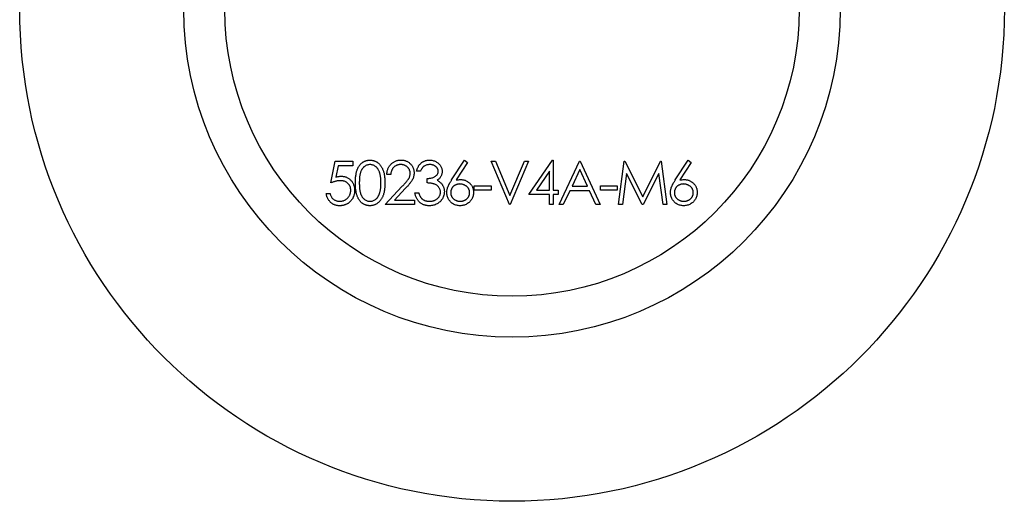
# Model space of a CAD drawing. Units: millimetres. Extents: x 5 to 292, y 5 to 205.
# Drawn here: x 117 to 129, y 182 to 188 of the extents above; entities that cross this region are included whole.
import ezdxf

# ---------------------------------------------------------------- set-up
doc = ezdxf.new("R2010")
doc.units = ezdxf.units.MM

msp = doc.modelspace()

# ---------------------------------------------------------------- linework, layer by layer
at = {"color": 7, "linetype": 'Continuous', "lineweight": 25}
for p, q in [((120.534, 186.266), (120.588, 186.531)), ((120.588, 186.531), (120.805, 186.531)), ((120.805, 186.531), (120.805, 186.476)), ((122.008, 186.303), (122.166, 186.544)), ((122.203, 186.516), (122.063, 186.302)), ((122.166, 186.544), (122.203, 186.516)), ((122.491, 186.531), (122.541, 186.531)), ((122.714, 186.002), (122.491, 186.531)), ((122.541, 186.531), (122.718, 186.114)), ((122.718, 186.114), (122.894, 186.531)), ((122.945, 186.531), (122.721, 186.002)), ((122.894, 186.531), (122.945, 186.531)), ((122.948, 186.124), (123.237, 186.544)), ((123.237, 186.544), (123.246, 186.544)), ((123.246, 186.544), (123.246, 186.178)), ((123.317, 186.002), (123.568, 186.531)), ((123.568, 186.531), (123.575, 186.531)), ((123.575, 186.531), (123.819, 186.002)), ((124.041, 186.002), (124.111, 186.531)), ((124.111, 186.531), (124.118, 186.531)), ((124.118, 186.531), (124.337, 186.097)), ((124.337, 186.097), (124.555, 186.531)), ((124.555, 186.531), (124.561, 186.531)), ((124.561, 186.531), (124.632, 186.002)), ((124.734, 186.303), (124.892, 186.544)), ((124.929, 186.516), (124.789, 186.302)), ((124.892, 186.544), (124.929, 186.516)), ((120.625, 186.476), (120.597, 186.337)), ((120.805, 186.476), (120.625, 186.476)), ((121.265, 186.368), (121.218, 186.368)), ((121.628, 186.409), (121.58, 186.409)), ((123.199, 186.408), (123.041, 186.178)), ((123.199, 186.178), (123.199, 186.408)), ((123.571, 186.428), (123.475, 186.225)), ((123.664, 186.225), (123.571, 186.428)), ((124.14, 186.383), (124.089, 186.002)), ((124.332, 186.002), (124.14, 186.383)), ((124.533, 186.382), (124.342, 186.002)), ((124.584, 186.002), (124.533, 186.382)), ((121.709, 186.266), (121.709, 186.32)), ((120.48, 186.137), (120.527, 186.137)), ((121.198, 186.002), (121.403, 186.221)), ((121.443, 186.197), (121.311, 186.056)), ((121.56, 186.144), (121.607, 186.144)), ((122.284, 186.232), (122.488, 186.232)), ((122.284, 186.178), (122.284, 186.232)), ((122.488, 186.178), (122.284, 186.178)), ((122.488, 186.232), (122.488, 186.178)), ((123.199, 186.124), (122.948, 186.124)), ((123.041, 186.178), (123.199, 186.178)), ((123.199, 186.002), (123.199, 186.124)), ((123.246, 186.178), (123.307, 186.178)), ((123.246, 186.124), (123.246, 186.002)), ((123.307, 186.124), (123.246, 186.124)), ((123.307, 186.178), (123.307, 186.124)), ((123.449, 186.171), (123.369, 186.002)), ((123.689, 186.171), (123.449, 186.171)), ((123.475, 186.225), (123.664, 186.225)), ((123.767, 186.002), (123.689, 186.171)), ((123.822, 186.232), (124.025, 186.232)), ((123.822, 186.178), (123.822, 186.232)), ((124.025, 186.178), (123.822, 186.178)), ((124.025, 186.232), (124.025, 186.178)), ((121.557, 186.002), (121.198, 186.002)), ((121.311, 186.056), (121.557, 186.056)), ((121.557, 186.056), (121.557, 186.002)), ((122.721, 186.002), (122.714, 186.002)), ((123.246, 186.002), (123.199, 186.002)), ((123.369, 186.002), (123.317, 186.002)), ((123.819, 186.002), (123.767, 186.002)), ((124.089, 186.002), (124.041, 186.002)), ((124.342, 186.002), (124.332, 186.002)), ((124.632, 186.002), (124.584, 186.002))]:
    msp.add_line(p, q, dxfattribs=at)
for radius in [6, 4, 3.5]:
    msp.add_circle((122.744, 188.384), radius, dxfattribs=at)
for points, knots in [([(120.835, 186.266), (120.835, 186.274), (120.835, 186.291), (120.836, 186.315), (120.838, 186.337), (120.841, 186.358), (120.844, 186.378), (120.848, 186.396), (120.852, 186.413), (120.857, 186.428), (120.863, 186.442), (120.87, 186.455), (120.877, 186.467), (120.884, 186.478), (120.893, 186.489), (120.901, 186.498), (120.911, 186.507), (120.921, 186.515), (120.931, 186.522), (120.942, 186.528), (120.953, 186.533), (120.964, 186.537), (120.976, 186.54), (120.988, 186.543), (121, 186.544), (121.008, 186.544), (121.012, 186.544)], [0, 0, 0, 0, 0.068595, 0.133246, 0.194313, 0.251279, 0.304513, 0.354235, 0.400481, 0.443411, 0.484015, 0.523252, 0.561042, 0.5979, 0.633518, 0.668314, 0.702496, 0.736685, 0.770293, 0.803437, 0.835913, 0.86846, 0.900847, 0.933467, 0.966258, 1, 1, 1, 1]), ([(121.014, 186.49), (121.008, 186.49), (120.996, 186.489), (120.979, 186.485), (120.962, 186.477), (120.949, 186.469), (120.939, 186.461), (120.932, 186.454), (120.925, 186.447), (120.919, 186.438), (120.913, 186.43), (120.908, 186.42), (120.903, 186.41), (120.899, 186.399), (120.895, 186.387), (120.892, 186.373), (120.889, 186.359), (120.887, 186.343), (120.885, 186.326), (120.884, 186.307), (120.883, 186.287), (120.883, 186.273), (120.883, 186.266)], [0, 0, 0, 0, 0.060387, 0.120883, 0.182755, 0.247811, 0.281299, 0.315088, 0.349702, 0.384857, 0.420966, 0.458511, 0.497175, 0.537602, 0.580503, 0.627468, 0.678388, 0.733983, 0.793747, 0.857714, 0.926698, 1, 1, 1, 1]), ([(121.012, 186.544), (121.016, 186.544), (121.025, 186.544), (121.037, 186.543), (121.049, 186.54), (121.061, 186.537), (121.072, 186.533), (121.084, 186.528), (121.095, 186.522), (121.105, 186.515), (121.115, 186.507), (121.125, 186.498), (121.134, 186.488), (121.142, 186.477), (121.15, 186.466), (121.158, 186.453), (121.164, 186.44), (121.171, 186.425), (121.177, 186.41), (121.182, 186.393), (121.186, 186.375), (121.189, 186.356), (121.192, 186.335), (121.194, 186.313), (121.195, 186.29), (121.195, 186.274), (121.195, 186.266)], [0, 0, 0, 0, 0.033788, 0.067194, 0.099862, 0.132567, 0.165151, 0.197913, 0.231319, 0.265083, 0.299255, 0.334399, 0.369943, 0.406284, 0.444064, 0.482998, 0.523354, 0.565537, 0.609613, 0.656391, 0.705885, 0.758325, 0.813832, 0.872795, 0.934722, 1, 1, 1, 1]), ([(121.147, 186.266), (121.147, 186.273), (121.147, 186.285), (121.146, 186.303), (121.145, 186.32), (121.143, 186.337), (121.14, 186.352), (121.138, 186.367), (121.134, 186.381), (121.13, 186.394), (121.125, 186.406), (121.12, 186.417), (121.114, 186.428), (121.109, 186.437), (121.102, 186.446), (121.095, 186.454), (121.088, 186.461), (121.078, 186.469), (121.065, 186.477), (121.048, 186.485), (121.031, 186.489), (121.02, 186.49), (121.014, 186.49)], [0, 0, 0, 0, 0.065681, 0.128486, 0.188175, 0.245106, 0.299448, 0.350823, 0.399942, 0.446672, 0.491255, 0.533376, 0.573853, 0.612526, 0.649597, 0.685532, 0.720106, 0.753838, 0.818925, 0.880493, 0.940311, 1, 1, 1, 1]), ([(121.218, 186.368), (121.218, 186.374), (121.219, 186.387), (121.222, 186.405), (121.226, 186.422), (121.231, 186.438), (121.239, 186.454), (121.247, 186.468), (121.257, 186.482), (121.269, 186.495), (121.281, 186.507), (121.295, 186.517), (121.309, 186.525), (121.324, 186.532), (121.34, 186.538), (121.356, 186.542), (121.373, 186.544), (121.385, 186.544), (121.39, 186.544)], [0, 0, 0, 0, 0.068791, 0.135103, 0.198979, 0.261904, 0.323495, 0.385195, 0.446969, 0.509765, 0.572251, 0.633405, 0.693251, 0.752583, 0.812579, 0.873275, 0.93555, 1, 1, 1, 1]), ([(121.388, 186.49), (121.384, 186.49), (121.376, 186.49), (121.364, 186.488), (121.352, 186.486), (121.342, 186.482), (121.331, 186.478), (121.321, 186.472), (121.312, 186.466), (121.304, 186.458), (121.296, 186.45), (121.289, 186.44), (121.282, 186.43), (121.277, 186.419), (121.273, 186.408), (121.269, 186.395), (121.267, 186.382), (121.266, 186.373), (121.265, 186.368)], [0, 0, 0, 0, 0.064439, 0.126547, 0.186887, 0.245878, 0.304041, 0.362191, 0.420976, 0.48066, 0.5406, 0.600689, 0.661936, 0.724443, 0.789038, 0.856314, 0.926352, 1, 1, 1, 1]), ([(121.503, 186.383), (121.503, 186.386), (121.503, 186.393), (121.501, 186.404), (121.498, 186.414), (121.495, 186.424), (121.49, 186.433), (121.484, 186.442), (121.477, 186.45), (121.47, 186.458), (121.461, 186.466), (121.452, 186.472), (121.443, 186.478), (121.433, 186.482), (121.422, 186.486), (121.411, 186.488), (121.4, 186.49), (121.392, 186.49), (121.388, 186.49)], [0, 0, 0, 0, 0.061965, 0.122122, 0.180988, 0.239933, 0.299906, 0.359989, 0.421776, 0.486576, 0.551535, 0.615018, 0.677259, 0.73973, 0.80305, 0.866495, 0.931973, 1, 1, 1, 1]), ([(121.39, 186.544), (121.396, 186.544), (121.408, 186.544), (121.424, 186.542), (121.44, 186.538), (121.455, 186.533), (121.469, 186.526), (121.482, 186.518), (121.495, 186.509), (121.506, 186.498), (121.517, 186.486), (121.526, 186.473), (121.533, 186.46), (121.54, 186.447), (121.544, 186.432), (121.548, 186.418), (121.55, 186.403), (121.55, 186.392), (121.55, 186.387)], [0, 0, 0, 0, 0.069475, 0.136517, 0.200789, 0.26383, 0.325735, 0.387291, 0.449509, 0.512968, 0.576275, 0.63758, 0.697903, 0.757172, 0.816599, 0.876653, 0.93729, 1, 1, 1, 1]), ([(121.58, 186.409), (121.581, 186.414), (121.584, 186.424), (121.589, 186.439), (121.595, 186.453), (121.602, 186.466), (121.609, 186.479), (121.618, 186.49), (121.627, 186.5), (121.637, 186.509), (121.648, 186.518), (121.66, 186.525), (121.671, 186.531), (121.684, 186.536), (121.697, 186.54), (121.71, 186.542), (121.724, 186.544), (121.733, 186.544), (121.738, 186.544)], [0, 0, 0, 0, 0.072625, 0.141977, 0.208985, 0.273957, 0.336889, 0.398745, 0.460116, 0.520825, 0.580994, 0.640152, 0.698622, 0.757271, 0.816427, 0.876254, 0.937165, 1, 1, 1, 1]), ([(121.738, 186.49), (121.732, 186.49), (121.721, 186.489), (121.704, 186.486), (121.688, 186.48), (121.676, 186.473), (121.667, 186.466), (121.66, 186.461), (121.654, 186.454), (121.649, 186.446), (121.643, 186.438), (121.637, 186.429), (121.632, 186.419), (121.629, 186.412), (121.628, 186.409)], [0, 0, 0, 0, 0.122712, 0.239685, 0.351816, 0.463766, 0.520818, 0.579448, 0.640604, 0.705298, 0.773634, 0.844669, 0.920057, 1, 1, 1, 1]), ([(121.738, 186.544), (121.745, 186.544), (121.758, 186.544), (121.778, 186.54), (121.798, 186.534), (121.816, 186.526), (121.833, 186.516), (121.848, 186.503), (121.862, 186.49), (121.873, 186.474), (121.881, 186.458), (121.888, 186.441), (121.891, 186.424), (121.892, 186.413), (121.892, 186.407)], [0, 0, 0, 0, 0.0902542, 0.1785398, 0.266093, 0.354631, 0.4418862, 0.5257469, 0.6081136, 0.6901973, 0.7708215, 0.8483262, 0.9240117, 1, 1, 1, 1]), ([(121.845, 186.407), (121.845, 186.41), (121.845, 186.415), (121.843, 186.423), (121.841, 186.431), (121.837, 186.439), (121.833, 186.446), (121.828, 186.453), (121.822, 186.459), (121.815, 186.465), (121.807, 186.471), (121.799, 186.476), (121.79, 186.481), (121.78, 186.484), (121.771, 186.487), (121.76, 186.489), (121.749, 186.49), (121.742, 186.49), (121.738, 186.49)], [0, 0, 0, 0, 0.055275, 0.109966, 0.163247, 0.218076, 0.273301, 0.330909, 0.390995, 0.454176, 0.518862, 0.583311, 0.648517, 0.715031, 0.782502, 0.852323, 0.924928, 1, 1, 1, 1]), ([(121.403, 186.221), (121.408, 186.226), (121.417, 186.236), (121.431, 186.25), (121.443, 186.264), (121.454, 186.276), (121.463, 186.288), (121.472, 186.298), (121.478, 186.308), (121.486, 186.319), (121.493, 186.332), (121.499, 186.349), (121.502, 186.366), (121.503, 186.377), (121.503, 186.383)], [0, 0, 0, 0, 0.110803, 0.212829, 0.306101, 0.390647, 0.466924, 0.534481, 0.593587, 0.644557, 0.7362, 0.825024, 0.911986, 1, 1, 1, 1]), ([(121.55, 186.387), (121.55, 186.38), (121.55, 186.365), (121.545, 186.344), (121.538, 186.323), (121.53, 186.306), (121.522, 186.293), (121.515, 186.281), (121.506, 186.269), (121.496, 186.257), (121.485, 186.243), (121.472, 186.228), (121.458, 186.213), (121.448, 186.203), (121.443, 186.197)], [0, 0, 0, 0, 0.098702, 0.195672, 0.292422, 0.391343, 0.444462, 0.504229, 0.570352, 0.642546, 0.722288, 0.807921, 0.90047, 1, 1, 1, 1]), ([(121.709, 186.32), (121.716, 186.321), (121.728, 186.321), (121.747, 186.323), (121.765, 186.327), (121.782, 186.333), (121.797, 186.339), (121.81, 186.347), (121.821, 186.355), (121.83, 186.364), (121.837, 186.374), (121.841, 186.385), (121.844, 186.396), (121.845, 186.403), (121.845, 186.407)], [0, 0, 0, 0, 0.1101656, 0.2157873, 0.3180274, 0.417574, 0.5116505, 0.5961621, 0.6729345, 0.7436696, 0.810677, 0.874059, 0.9366963, 1, 1, 1, 1]), ([(121.892, 186.407), (121.892, 186.401), (121.892, 186.39), (121.889, 186.374), (121.884, 186.359), (121.877, 186.345), (121.868, 186.332), (121.858, 186.319), (121.845, 186.308), (121.835, 186.301), (121.83, 186.298)], [0, 0, 0, 0, 0.128068, 0.250608, 0.37063, 0.490072, 0.610375, 0.734313, 0.863217, 1, 1, 1, 1]), ([(120.651, 186.293), (120.647, 186.293), (120.638, 186.293), (120.625, 186.292), (120.611, 186.29), (120.597, 186.287), (120.582, 186.283), (120.567, 186.278), (120.551, 186.273), (120.54, 186.268), (120.534, 186.266)], [0, 0, 0, 0, 0.102203, 0.211023, 0.3251, 0.446502, 0.573788, 0.708901, 0.850358, 1, 1, 1, 1]), ([(120.597, 186.337), (120.603, 186.339), (120.613, 186.342), (120.629, 186.345), (120.645, 186.347), (120.654, 186.347), (120.659, 186.348)], [0, 0, 0, 0, 0.275068, 0.532901, 0.773973, 1, 1, 1, 1]), ([(120.778, 186.176), (120.778, 186.181), (120.778, 186.189), (120.776, 186.201), (120.774, 186.213), (120.77, 186.224), (120.765, 186.234), (120.759, 186.244), (120.752, 186.253), (120.744, 186.261), (120.735, 186.269), (120.725, 186.275), (120.714, 186.281), (120.703, 186.286), (120.691, 186.289), (120.678, 186.291), (120.665, 186.293), (120.655, 186.293), (120.651, 186.293)], [0, 0, 0, 0, 0.065351, 0.127916, 0.18836, 0.247216, 0.30563, 0.36377, 0.422661, 0.482687, 0.5433, 0.604118, 0.664965, 0.727413, 0.791468, 0.858055, 0.927037, 1, 1, 1, 1]), ([(120.659, 186.348), (120.665, 186.347), (120.677, 186.347), (120.694, 186.345), (120.71, 186.341), (120.725, 186.336), (120.74, 186.329), (120.754, 186.32), (120.767, 186.31), (120.779, 186.299), (120.79, 186.287), (120.8, 186.273), (120.808, 186.259), (120.814, 186.244), (120.82, 186.228), (120.823, 186.211), (120.825, 186.193), (120.826, 186.181), (120.826, 186.174)], [0, 0, 0, 0, 0.0658076, 0.1293943, 0.1908941, 0.2512811, 0.310815, 0.370371, 0.4307683, 0.4928813, 0.5551039, 0.6160671, 0.677256, 0.7382598, 0.8007621, 0.8647776, 0.9310453, 1, 1, 1, 1]), ([(121.012, 185.988), (121.008, 185.988), (121, 185.988), (120.988, 185.99), (120.976, 185.992), (120.964, 185.995), (120.953, 185.999), (120.942, 186.004), (120.931, 186.01), (120.921, 186.017), (120.911, 186.025), (120.902, 186.033), (120.893, 186.043), (120.885, 186.054), (120.877, 186.065), (120.87, 186.077), (120.864, 186.09), (120.858, 186.104), (120.852, 186.12), (120.848, 186.136), (120.844, 186.154), (120.841, 186.174), (120.838, 186.195), (120.836, 186.217), (120.835, 186.241), (120.835, 186.258), (120.835, 186.266)], [0, 0, 0, 0, 0.0337871, 0.0666217, 0.0992849, 0.1313612, 0.1635852, 0.1961039, 0.2289023, 0.2621581, 0.2959912, 0.3302178, 0.3650598, 0.4009507, 0.4376204, 0.4757075, 0.5153807, 0.5564135, 0.5997648, 0.6464242, 0.6964314, 0.7497815, 0.8065733, 0.8674355, 0.9318868, 1, 1, 1, 1]), ([(120.883, 186.266), (120.883, 186.259), (120.883, 186.245), (120.884, 186.225), (120.885, 186.207), (120.887, 186.19), (120.889, 186.174), (120.892, 186.159), (120.895, 186.146), (120.899, 186.134), (120.903, 186.123), (120.908, 186.113), (120.913, 186.103), (120.919, 186.094), (120.925, 186.086), (120.932, 186.078), (120.939, 186.072), (120.949, 186.063), (120.962, 186.055), (120.979, 186.048), (120.996, 186.043), (121.008, 186.043), (121.014, 186.042)], [0, 0, 0, 0, 0.072951, 0.141584, 0.205926, 0.265301, 0.320597, 0.371817, 0.41879, 0.461699, 0.502134, 0.540804, 0.578181, 0.614297, 0.649678, 0.684299, 0.718359, 0.752081, 0.817652, 0.879722, 0.939966, 1, 1, 1, 1]), ([(121.195, 186.266), (121.195, 186.258), (121.195, 186.242), (121.194, 186.219), (121.192, 186.197), (121.189, 186.177), (121.186, 186.158), (121.182, 186.14), (121.177, 186.123), (121.171, 186.107), (121.165, 186.093), (121.158, 186.08), (121.151, 186.067), (121.143, 186.055), (121.134, 186.045), (121.125, 186.035), (121.116, 186.026), (121.105, 186.018), (121.095, 186.011), (121.084, 186.005), (121.073, 186), (121.061, 185.995), (121.049, 185.992), (121.037, 185.99), (121.025, 185.988), (121.016, 185.988), (121.012, 185.988)], [0, 0, 0, 0, 0.065063, 0.126773, 0.185516, 0.240765, 0.29298, 0.34225, 0.388919, 0.432776, 0.474628, 0.514775, 0.553606, 0.591426, 0.628028, 0.663804, 0.698984, 0.733591, 0.767628, 0.801208, 0.834264, 0.866981, 0.89972, 0.932702, 0.966176, 1, 1, 1, 1]), ([(121.127, 186.133), (121.129, 186.138), (121.132, 186.147), (121.136, 186.162), (121.14, 186.178), (121.143, 186.194), (121.145, 186.211), (121.146, 186.229), (121.147, 186.247), (121.147, 186.26), (121.147, 186.266)], [0, 0, 0, 0, 0.1105883, 0.2245418, 0.3425035, 0.4643241, 0.590756, 0.7222275, 0.8588428, 1, 1, 1, 1]), ([(121.872, 186.154), (121.872, 186.159), (121.871, 186.169), (121.868, 186.183), (121.862, 186.197), (121.854, 186.211), (121.844, 186.223), (121.832, 186.234), (121.819, 186.243), (121.807, 186.249), (121.796, 186.253), (121.787, 186.256), (121.776, 186.258), (121.765, 186.261), (121.752, 186.262), (121.739, 186.264), (121.724, 186.265), (121.714, 186.266), (121.709, 186.266)], [0, 0, 0, 0, 0.0669092, 0.1334854, 0.2010351, 0.2712343, 0.34288, 0.4138361, 0.4859766, 0.5602296, 0.5998842, 0.6440548, 0.6918919, 0.7446875, 0.8014918, 0.8628577, 0.9293284, 1, 1, 1, 1]), ([(121.83, 186.298), (121.836, 186.295), (121.847, 186.29), (121.862, 186.279), (121.876, 186.267), (121.884, 186.258), (121.888, 186.253)], [0, 0, 0, 0, 0.25388, 0.503009, 0.750291, 1, 1, 1, 1]), ([(121.888, 186.253), (121.89, 186.249), (121.895, 186.242), (121.902, 186.231), (121.907, 186.22), (121.912, 186.208), (121.915, 186.196), (121.918, 186.184), (121.919, 186.172), (121.919, 186.163), (121.919, 186.159)], [0, 0, 0, 0, 0.128136, 0.254173, 0.378112, 0.501712, 0.623986, 0.747096, 0.872875, 1, 1, 1, 1]), ([(121.949, 186.149), (121.949, 186.155), (121.95, 186.166), (121.952, 186.183), (121.956, 186.2), (121.961, 186.214), (121.966, 186.226), (121.97, 186.236), (121.975, 186.246), (121.98, 186.257), (121.986, 186.267), (121.993, 186.279), (122.001, 186.291), (122.006, 186.299), (122.008, 186.303)], [0, 0, 0, 0, 0.097818, 0.199726, 0.305276, 0.415811, 0.474472, 0.537274, 0.603657, 0.674299, 0.749834, 0.828598, 0.912378, 1, 1, 1, 1]), ([(122.108, 186.253), (122.104, 186.252), (122.096, 186.252), (122.084, 186.251), (122.074, 186.248), (122.063, 186.245), (122.053, 186.241), (122.044, 186.235), (122.035, 186.229), (122.027, 186.222), (122.02, 186.214), (122.014, 186.206), (122.009, 186.197), (122.004, 186.188), (122.001, 186.178), (121.998, 186.168), (121.997, 186.158), (121.997, 186.151), (121.997, 186.147)], [0, 0, 0, 0, 0.070599, 0.137901, 0.203196, 0.26679, 0.329106, 0.390654, 0.452653, 0.515748, 0.577926, 0.63893, 0.698351, 0.757296, 0.816394, 0.876267, 0.936817, 1, 1, 1, 1]), ([(122.063, 186.302), (122.072, 186.303), (122.091, 186.306), (122.109, 186.307), (122.118, 186.307)], [0, 0, 0, 0, 0.5126593, 1, 1, 1, 1]), ([(122.227, 186.147), (122.227, 186.151), (122.227, 186.158), (122.225, 186.168), (122.223, 186.178), (122.219, 186.188), (122.214, 186.197), (122.208, 186.206), (122.201, 186.214), (122.192, 186.222), (122.184, 186.229), (122.174, 186.235), (122.164, 186.241), (122.154, 186.245), (122.143, 186.248), (122.132, 186.251), (122.12, 186.252), (122.112, 186.252), (122.108, 186.253)], [0, 0, 0, 0, 0.061138, 0.119994, 0.178225, 0.236256, 0.294929, 0.354716, 0.41673, 0.480664, 0.545832, 0.609758, 0.672971, 0.736017, 0.799839, 0.864775, 0.931088, 1, 1, 1, 1]), ([(122.118, 186.307), (122.123, 186.307), (122.134, 186.306), (122.149, 186.304), (122.164, 186.301), (122.179, 186.296), (122.192, 186.289), (122.205, 186.282), (122.218, 186.272), (122.229, 186.262), (122.24, 186.25), (122.249, 186.238), (122.257, 186.225), (122.264, 186.211), (122.269, 186.197), (122.272, 186.182), (122.274, 186.166), (122.275, 186.155), (122.275, 186.15)], [0, 0, 0, 0, 0.065231, 0.128405, 0.190067, 0.250943, 0.311546, 0.372863, 0.435024, 0.499072, 0.563091, 0.62551, 0.68668, 0.747283, 0.808563, 0.870742, 0.934341, 1, 1, 1, 1]), ([(124.675, 186.149), (124.675, 186.155), (124.676, 186.166), (124.678, 186.183), (124.682, 186.2), (124.687, 186.214), (124.692, 186.226), (124.696, 186.236), (124.701, 186.246), (124.706, 186.257), (124.712, 186.267), (124.719, 186.279), (124.726, 186.291), (124.732, 186.299), (124.734, 186.303)], [0, 0, 0, 0, 0.097818, 0.199726, 0.305276, 0.415811, 0.474472, 0.537274, 0.603657, 0.674299, 0.749834, 0.828598, 0.912378, 1, 1, 1, 1]), ([(124.834, 186.253), (124.83, 186.252), (124.822, 186.252), (124.81, 186.251), (124.799, 186.248), (124.789, 186.245), (124.779, 186.241), (124.77, 186.235), (124.761, 186.229), (124.753, 186.222), (124.746, 186.214), (124.74, 186.206), (124.735, 186.197), (124.73, 186.188), (124.727, 186.178), (124.724, 186.168), (124.723, 186.158), (124.723, 186.151), (124.723, 186.147)], [0, 0, 0, 0, 0.070599, 0.137901, 0.203196, 0.26679, 0.329106, 0.390654, 0.452653, 0.515748, 0.577926, 0.63893, 0.698351, 0.757296, 0.816394, 0.876267, 0.936817, 1, 1, 1, 1]), ([(124.789, 186.302), (124.798, 186.303), (124.816, 186.306), (124.835, 186.307), (124.844, 186.307)], [0, 0, 0, 0, 0.512659, 1, 1, 1, 1]), ([(124.953, 186.147), (124.953, 186.151), (124.953, 186.158), (124.951, 186.168), (124.949, 186.178), (124.945, 186.188), (124.94, 186.197), (124.934, 186.206), (124.927, 186.214), (124.918, 186.222), (124.909, 186.229), (124.9, 186.235), (124.89, 186.241), (124.88, 186.245), (124.869, 186.248), (124.858, 186.251), (124.846, 186.252), (124.838, 186.252), (124.834, 186.253)], [0, 0, 0, 0, 0.061138, 0.119994, 0.178225, 0.236256, 0.294929, 0.354716, 0.41673, 0.480664, 0.545832, 0.609758, 0.672971, 0.736017, 0.799839, 0.864775, 0.931088, 1, 1, 1, 1]), ([(124.844, 186.307), (124.849, 186.307), (124.86, 186.306), (124.875, 186.304), (124.89, 186.301), (124.904, 186.296), (124.918, 186.289), (124.931, 186.282), (124.944, 186.272), (124.955, 186.262), (124.966, 186.25), (124.975, 186.238), (124.983, 186.225), (124.99, 186.211), (124.995, 186.197), (124.998, 186.182), (125, 186.166), (125.001, 186.155), (125.001, 186.15)], [0, 0, 0, 0, 0.065231, 0.128405, 0.190067, 0.250943, 0.311546, 0.372863, 0.435024, 0.499072, 0.563091, 0.62551, 0.68668, 0.747283, 0.808563, 0.870742, 0.934341, 1, 1, 1, 1]), ([(120.641, 185.988), (120.636, 185.988), (120.626, 185.988), (120.61, 185.99), (120.596, 185.994), (120.582, 185.998), (120.568, 186.004), (120.556, 186.011), (120.544, 186.02), (120.532, 186.029), (120.522, 186.04), (120.513, 186.052), (120.504, 186.064), (120.497, 186.077), (120.491, 186.091), (120.486, 186.106), (120.482, 186.121), (120.481, 186.132), (120.48, 186.137)], [0, 0, 0, 0, 0.0654211, 0.1287084, 0.1902361, 0.2507244, 0.3106372, 0.3707664, 0.4316147, 0.493523, 0.5558835, 0.6173424, 0.678668, 0.7407114, 0.8029854, 0.8668026, 0.9323472, 1, 1, 1, 1]), ([(120.527, 186.137), (120.528, 186.132), (120.531, 186.123), (120.536, 186.109), (120.542, 186.097), (120.549, 186.086), (120.557, 186.076), (120.567, 186.068), (120.578, 186.06), (120.59, 186.054), (120.603, 186.049), (120.616, 186.045), (120.63, 186.043), (120.639, 186.042), (120.644, 186.042)], [0, 0, 0, 0, 0.0946873, 0.1819942, 0.2643769, 0.3421799, 0.4186176, 0.4965091, 0.5773691, 0.6615106, 0.7467326, 0.831258, 0.9152056, 1, 1, 1, 1]), ([(120.826, 186.174), (120.826, 186.17), (120.825, 186.162), (120.824, 186.149), (120.823, 186.136), (120.82, 186.124), (120.816, 186.112), (120.812, 186.101), (120.807, 186.089), (120.802, 186.078), (120.796, 186.068), (120.789, 186.058), (120.781, 186.048), (120.773, 186.04), (120.765, 186.032), (120.756, 186.024), (120.746, 186.017), (120.736, 186.011), (120.726, 186.006), (120.715, 186.001), (120.704, 185.997), (120.692, 185.994), (120.68, 185.991), (120.667, 185.989), (120.654, 185.988), (120.646, 185.988), (120.641, 185.988)], [0, 0, 0, 0, 0.044014, 0.087434, 0.130118, 0.172554, 0.214555, 0.256298, 0.298438, 0.340849, 0.382715, 0.423924, 0.464246, 0.504074, 0.543862, 0.583567, 0.623094, 0.663229, 0.703551, 0.743938, 0.784541, 0.82575, 0.867757, 0.910745, 0.954914, 1, 1, 1, 1]), ([(120.644, 186.042), (120.649, 186.042), (120.657, 186.043), (120.671, 186.045), (120.683, 186.047), (120.695, 186.052), (120.707, 186.057), (120.718, 186.064), (120.729, 186.072), (120.739, 186.08), (120.748, 186.09), (120.756, 186.101), (120.763, 186.112), (120.769, 186.124), (120.773, 186.136), (120.776, 186.149), (120.778, 186.163), (120.778, 186.172), (120.778, 186.176)], [0, 0, 0, 0, 0.0642073, 0.1264247, 0.1876803, 0.2482164, 0.3083051, 0.369661, 0.4316986, 0.4959469, 0.559758, 0.6222954, 0.6839106, 0.7450924, 0.8067402, 0.8690866, 0.93329, 1, 1, 1, 1]), ([(121.014, 186.042), (121.02, 186.043), (121.031, 186.043), (121.048, 186.048), (121.065, 186.055), (121.078, 186.063), (121.088, 186.071), (121.095, 186.078), (121.102, 186.085), (121.108, 186.093), (121.113, 186.102), (121.119, 186.112), (121.123, 186.122), (121.126, 186.129), (121.127, 186.133)], [0, 0, 0, 0, 0.112813, 0.225394, 0.339595, 0.459675, 0.521735, 0.583926, 0.648174, 0.713881, 0.781004, 0.851451, 0.924051, 1, 1, 1, 1]), ([(121.736, 185.988), (121.731, 185.988), (121.72, 185.988), (121.703, 185.99), (121.688, 185.993), (121.673, 185.998), (121.658, 186.003), (121.645, 186.01), (121.632, 186.018), (121.62, 186.027), (121.609, 186.038), (121.599, 186.05), (121.59, 186.063), (121.582, 186.077), (121.575, 186.092), (121.569, 186.108), (121.563, 186.126), (121.561, 186.138), (121.56, 186.144)], [0, 0, 0, 0, 0.065541, 0.128963, 0.190377, 0.250092, 0.308548, 0.366398, 0.424542, 0.48317, 0.542243, 0.601739, 0.662506, 0.724856, 0.789128, 0.856346, 0.926295, 1, 1, 1, 1]), ([(121.607, 186.144), (121.609, 186.14), (121.611, 186.132), (121.615, 186.121), (121.62, 186.11), (121.625, 186.101), (121.63, 186.092), (121.636, 186.084), (121.642, 186.077), (121.647, 186.073), (121.649, 186.071)], [0, 0, 0, 0, 0.14977, 0.291316, 0.425966, 0.55216, 0.671527, 0.786122, 0.895325, 1, 1, 1, 1]), ([(121.919, 186.159), (121.919, 186.151), (121.919, 186.137), (121.914, 186.115), (121.906, 186.093), (121.896, 186.073), (121.883, 186.054), (121.867, 186.037), (121.849, 186.022), (121.83, 186.01), (121.808, 186), (121.785, 185.993), (121.761, 185.989), (121.745, 185.988), (121.736, 185.988)], [0, 0, 0, 0, 0.079648, 0.158922, 0.239619, 0.322609, 0.406035, 0.487602, 0.569685, 0.653036, 0.737436, 0.822478, 0.909748, 1, 1, 1, 1]), ([(121.737, 186.042), (121.742, 186.042), (121.752, 186.043), (121.766, 186.044), (121.779, 186.047), (121.792, 186.05), (121.804, 186.055), (121.815, 186.061), (121.825, 186.068), (121.835, 186.076), (121.844, 186.084), (121.851, 186.093), (121.858, 186.102), (121.863, 186.112), (121.867, 186.122), (121.87, 186.132), (121.872, 186.143), (121.872, 186.151), (121.872, 186.154)], [0, 0, 0, 0, 0.076072, 0.148752, 0.218403, 0.28576, 0.350598, 0.414964, 0.478069, 0.541761, 0.60435, 0.664075, 0.721464, 0.777587, 0.832644, 0.887844, 0.94346, 1, 1, 1, 1]), ([(122.11, 185.988), (122.102, 185.988), (122.088, 185.989), (122.068, 185.993), (122.048, 185.999), (122.029, 186.008), (122.011, 186.02), (121.995, 186.034), (121.981, 186.05), (121.97, 186.068), (121.961, 186.087), (121.954, 186.107), (121.95, 186.128), (121.95, 186.142), (121.949, 186.149)], [0, 0, 0, 0, 0.084335, 0.167052, 0.249566, 0.33274, 0.415915, 0.497828, 0.580373, 0.6646, 0.749467, 0.83251, 0.915639, 1, 1, 1, 1]), ([(121.997, 186.147), (121.997, 186.144), (121.997, 186.137), (121.999, 186.126), (122.001, 186.116), (122.005, 186.107), (122.01, 186.098), (122.016, 186.089), (122.022, 186.081), (122.03, 186.073), (122.039, 186.066), (122.048, 186.059), (122.058, 186.054), (122.068, 186.05), (122.078, 186.046), (122.089, 186.044), (122.1, 186.043), (122.108, 186.042), (122.112, 186.042)], [0, 0, 0, 0, 0.061842, 0.121262, 0.180746, 0.239231, 0.298308, 0.358183, 0.420359, 0.484792, 0.549938, 0.613718, 0.676681, 0.739154, 0.8022, 0.86674, 0.93205, 1, 1, 1, 1]), ([(122.275, 186.15), (122.275, 186.143), (122.274, 186.128), (122.27, 186.107), (122.263, 186.087), (122.254, 186.068), (122.242, 186.05), (122.228, 186.035), (122.212, 186.021), (122.194, 186.009), (122.174, 186), (122.153, 185.993), (122.132, 185.989), (122.117, 185.988), (122.11, 185.988)], [0, 0, 0, 0, 0.085948, 0.169125, 0.250399, 0.33229, 0.413364, 0.494172, 0.576022, 0.660757, 0.745783, 0.830044, 0.914028, 1, 1, 1, 1]), ([(122.112, 186.042), (122.116, 186.042), (122.124, 186.043), (122.135, 186.044), (122.146, 186.046), (122.156, 186.05), (122.166, 186.054), (122.176, 186.059), (122.185, 186.066), (122.194, 186.073), (122.202, 186.081), (122.208, 186.089), (122.214, 186.098), (122.219, 186.107), (122.223, 186.116), (122.225, 186.126), (122.227, 186.137), (122.227, 186.144), (122.227, 186.147)], [0, 0, 0, 0, 0.067962, 0.133283, 0.197835, 0.260892, 0.323377, 0.38635, 0.449638, 0.514795, 0.57924, 0.641814, 0.701359, 0.760727, 0.819222, 0.878716, 0.938147, 1, 1, 1, 1]), ([(124.835, 185.988), (124.828, 185.988), (124.814, 185.989), (124.793, 185.993), (124.773, 185.999), (124.755, 186.008), (124.737, 186.02), (124.721, 186.034), (124.707, 186.05), (124.696, 186.068), (124.687, 186.087), (124.68, 186.107), (124.676, 186.128), (124.675, 186.142), (124.675, 186.149)], [0, 0, 0, 0, 0.084335, 0.167052, 0.249566, 0.33274, 0.415915, 0.497828, 0.580373, 0.6646, 0.749467, 0.83251, 0.915639, 1, 1, 1, 1]), ([(124.723, 186.147), (124.723, 186.144), (124.723, 186.137), (124.725, 186.126), (124.727, 186.116), (124.731, 186.107), (124.736, 186.098), (124.742, 186.089), (124.748, 186.081), (124.756, 186.073), (124.765, 186.066), (124.774, 186.059), (124.784, 186.054), (124.794, 186.05), (124.804, 186.046), (124.815, 186.044), (124.826, 186.043), (124.834, 186.042), (124.838, 186.042)], [0, 0, 0, 0, 0.061842, 0.121262, 0.180746, 0.239231, 0.298308, 0.358183, 0.420359, 0.484792, 0.549938, 0.613718, 0.676681, 0.739154, 0.8022, 0.86674, 0.93205, 1, 1, 1, 1]), ([(125.001, 186.15), (125.001, 186.143), (125, 186.128), (124.996, 186.107), (124.989, 186.087), (124.98, 186.068), (124.968, 186.05), (124.954, 186.035), (124.938, 186.021), (124.92, 186.009), (124.9, 186), (124.879, 185.993), (124.857, 185.989), (124.843, 185.988), (124.835, 185.988)], [0, 0, 0, 0, 0.085948, 0.169125, 0.250399, 0.33229, 0.413364, 0.494172, 0.576022, 0.660757, 0.745783, 0.830044, 0.914028, 1, 1, 1, 1]), ([(124.838, 186.042), (124.842, 186.042), (124.85, 186.043), (124.861, 186.044), (124.872, 186.046), (124.882, 186.05), (124.892, 186.054), (124.902, 186.059), (124.911, 186.066), (124.92, 186.073), (124.927, 186.081), (124.934, 186.089), (124.94, 186.098), (124.945, 186.107), (124.949, 186.116), (124.951, 186.126), (124.953, 186.137), (124.953, 186.144), (124.953, 186.147)], [0, 0, 0, 0, 0.067962, 0.133283, 0.197835, 0.260892, 0.323377, 0.38635, 0.449638, 0.514795, 0.57924, 0.641814, 0.701359, 0.760727, 0.819222, 0.878716, 0.938147, 1, 1, 1, 1]), ([(121.649, 186.071), (121.652, 186.069), (121.658, 186.064), (121.667, 186.058), (121.677, 186.053), (121.688, 186.049), (121.7, 186.046), (121.712, 186.044), (121.724, 186.042), (121.733, 186.042), (121.737, 186.042)], [0, 0, 0, 0, 0.118271, 0.236178, 0.355663, 0.475904, 0.600127, 0.728608, 0.861313, 1, 1, 1, 1])]:
    msp.add_open_spline(points, degree=3, knots=knots, dxfattribs=at)

doc.saveas('drawing.dxf')
